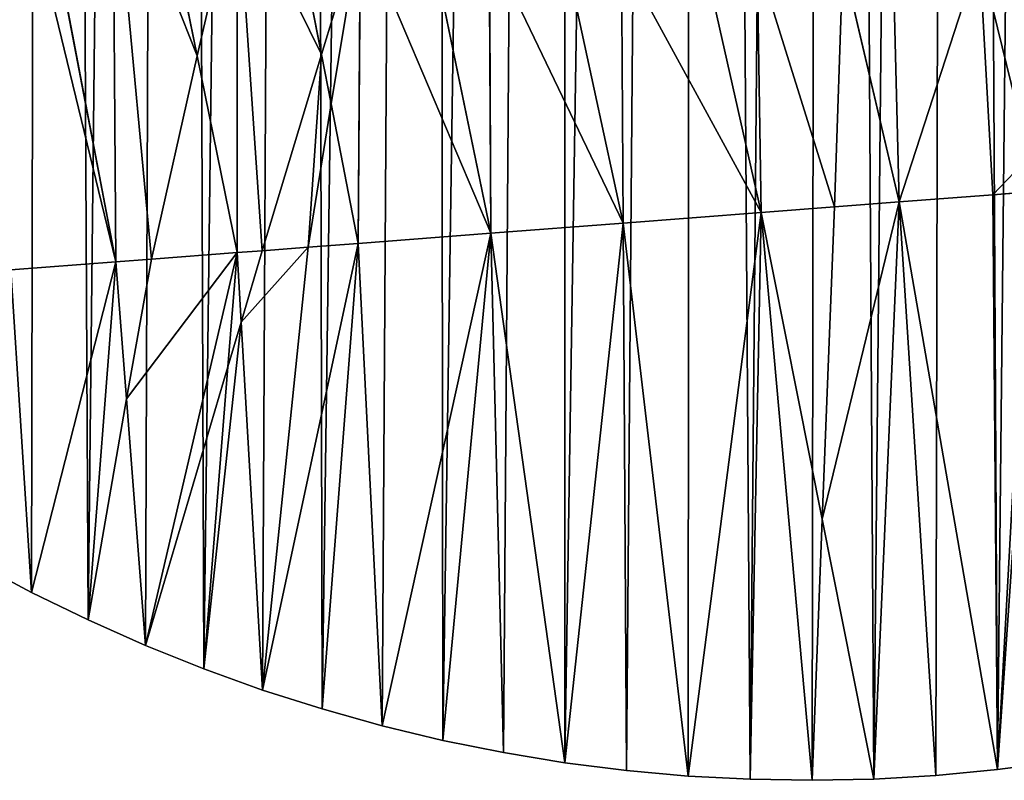
# Model space of a CAD drawing. Extents: x 0 to 4380, y 0 to 5742.
# Drawn here: x 2183 to 2337, y 1500 to 1619 of the extents above; entities that cross this region are included whole.
import ezdxf

# ---------------------------------------------------------------- set-up
doc = ezdxf.new("R2010")
doc.units = 0
doc.header["$LTSCALE"] = 25.4
doc.layers.get('0').update_dxf_attribs({"color": 13, "linetype": 'CONTINUOUS'})

msp = doc.modelspace()

# ---------------------------------------------------------------- linework, layer by layer
at = {"color": 152}
for p, q in [((2198.15, 1581.09, 132.33), (2184.56, 1652.31, 214.47)), ((2198.15, 1581.09, 132.33), (2184.56, 1652.31, 214.47)), ((2197.71, 1646.44, 216.35), (2198.15, 1581.09, 132.33)), ((2197.71, 1646.44, 216.35), (2198.15, 1581.09, 132.33)), ((2210.85, 1613.23, 181.74), (2204.68, 1643.64, 217.09)), ((2210.85, 1613.23, 181.74), (2204.68, 1643.64, 217.09)), ((2217.08, 1582.54, 146.06), (2217.07, 1640.16, 217.16)), ((2217.08, 1582.54, 146.06), (2217.07, 1640.16, 217.16)), ((2230.25, 1613.43, 192.5), (2225.74, 1636.55, 218.18)), ((2230.25, 1613.43, 192.5), (2225.74, 1636.55, 218.18)), ((2236, 1583.99, 159.79), (2236.32, 1633.48, 218.32)), ((2236, 1583.99, 159.79), (2236.32, 1633.48, 218.32)), ((2256.66, 1585.58, 168.26), (2247.12, 1632, 220.03)), ((2256.66, 1585.58, 168.26), (2247.12, 1632, 220.03)), ((2256.66, 1585.58, 168.26), (2256.46, 1630.58, 221.67)), ((2256.66, 1585.58, 168.26), (2256.46, 1630.58, 221.67)), ((2277.33, 1587.16, 176.74), (2268.29, 1628.97, 223.53)), ((2277.33, 1587.16, 176.74), (2268.29, 1628.97, 223.53)), ((2340.68, 1597.46, 185.87), (2332.95, 1629.09, 222.94)), ((2340.68, 1597.46, 185.87), (2332.95, 1629.09, 222.94)), ((2277.33, 1587.16, 176.74), (2277.08, 1628.79, 223.69)), ((2277.33, 1587.16, 176.74), (2277.08, 1628.79, 223.69)), ((2298.88, 1588.81, 179.6), (2289.93, 1628.5, 223.96)), ((2298.88, 1588.81, 179.6), (2289.93, 1628.5, 223.96)), ((2298.88, 1588.81, 179.6), (2298.25, 1628.33, 224.1)), ((2298.88, 1588.81, 179.6), (2298.25, 1628.33, 224.1)), ((2320.43, 1590.46, 182.46), (2311.61, 1628.02, 224.38)), ((2320.43, 1590.46, 182.46), (2311.61, 1628.02, 224.38)), ((2320.43, 1590.46, 182.46), (2319.46, 1627.86, 224.52)), ((2320.43, 1590.46, 182.46), (2319.46, 1627.86, 224.52)), ((2217.08, 1582.54, 146.06), (2210.85, 1613.23, 181.74)), ((2217.08, 1582.54, 146.06), (2210.85, 1613.23, 181.74)), ((2231.75, 1605.75, 183.96), (2230.25, 1613.43, 192.5)), ((2231.75, 1605.75, 183.96), (2230.25, 1613.43, 192.5)), ((2236, 1583.99, 159.79), (2231.75, 1605.75, 183.96)), ((2236, 1583.99, 159.79), (2231.75, 1605.75, 183.96)), ((2335.05, 1591.58, 180.52), (2340.69, 1592.02, 179.77)), ((2335.05, 1591.58, 180.52), (2340.69, 1592.02, 179.77)), ((2335.77, 1501.93, 0.03), (2341.99, 1592.12, 179.6)), ((2335.77, 1501.93, 0.03), (2341.99, 1592.12, 179.6)), ((2320.43, 1590.46, 182.46), (2310.32, 1589.69, 181.12)), ((2320.43, 1590.46, 182.46), (2310.32, 1589.69, 181.12)), ((2320.43, 1590.46, 182.46), (2316.48, 1500.45, 0.03)), ((2320.43, 1590.46, 182.46), (2316.48, 1500.45, 0.03)), ((2320.43, 1590.46, 182.46), (2335.05, 1591.58, 180.52)), ((2320.43, 1590.46, 182.46), (2335.05, 1591.58, 180.52)), ((2326.14, 1501.02, 0.03), (2320.43, 1590.46, 182.46)), ((2335.77, 1501.93, 0.03), (2320.43, 1590.46, 182.46)), ((2335.77, 1501.93, 0.03), (2320.43, 1590.46, 182.46)), ((2326.14, 1501.02, 0.03), (2320.43, 1590.46, 182.46)), ((2310.32, 1589.69, 181.12), (2298.88, 1588.81, 179.6)), ((2310.32, 1589.69, 181.12), (2298.88, 1588.81, 179.6)), ((2277.33, 1587.16, 176.74), (2298.88, 1588.81, 179.6)), ((2277.33, 1587.16, 176.74), (2298.88, 1588.81, 179.6)), ((2287.49, 1500.91, 0.03), (2298.88, 1588.81, 179.6)), ((2287.49, 1500.91, 0.03), (2298.88, 1588.81, 179.6)), ((2298.88, 1588.81, 179.6), (2297.15, 1500.4, 0.03)), ((2298.88, 1588.81, 179.6), (2297.15, 1500.4, 0.03)), ((2298.88, 1588.81, 179.6), (2306.82, 1500.25, 0.03)), ((2308.41, 1540.98, 82.39), (2298.88, 1588.81, 179.6)), ((2298.88, 1588.81, 179.6), (2306.82, 1500.25, 0.03)), ((2308.41, 1540.98, 82.39), (2298.88, 1588.81, 179.6)), ((2256.66, 1585.58, 168.26), (2277.33, 1587.16, 176.74)), ((2256.66, 1585.58, 168.26), (2277.33, 1587.16, 176.74)), ((2277.33, 1587.16, 176.74), (2268.24, 1502.99, 0.03)), ((2277.33, 1587.16, 176.74), (2268.24, 1502.99, 0.03)), ((2277.85, 1501.77, 0.03), (2277.33, 1587.16, 176.74)), ((2287.49, 1500.91, 0.03), (2277.33, 1587.16, 176.74)), ((2287.49, 1500.91, 0.03), (2277.33, 1587.16, 176.74)), ((2277.85, 1501.77, 0.03), (2277.33, 1587.16, 176.74)), ((2236, 1583.99, 159.79), (2256.66, 1585.58, 168.26)), ((2236, 1583.99, 159.79), (2256.66, 1585.58, 168.26)), ((2239.73, 1508.75, 0.03), (2256.66, 1585.58, 168.26)), ((2239.73, 1508.75, 0.03), (2256.66, 1585.58, 168.26)), ((2256.66, 1585.58, 168.26), (2249.17, 1506.48, 0.03)), ((2256.66, 1585.58, 168.26), (2249.17, 1506.48, 0.03)), ((2258.68, 1504.56, 0.03), (2256.66, 1585.58, 168.26)), ((2268.24, 1502.99, 0.03), (2256.66, 1585.58, 168.26)), ((2268.24, 1502.99, 0.03), (2256.66, 1585.58, 168.26)), ((2258.68, 1504.56, 0.03), (2256.66, 1585.58, 168.26)), ((2217.08, 1582.54, 146.06), (2221.02, 1582.84, 148.92)), ((2217.08, 1582.54, 146.06), (2221.02, 1582.84, 148.92)), ((2221.02, 1582.84, 148.92), (2228.2, 1583.4, 154.13)), ((2221.02, 1582.84, 148.92), (2228.2, 1583.4, 154.13)), ((2221.07, 1514.33, 0.03), (2236, 1583.99, 159.79)), ((2221.07, 1514.33, 0.03), (2236, 1583.99, 159.79)), ((2228.2, 1583.4, 154.13), (2236, 1583.99, 159.79)), ((2228.2, 1583.4, 154.13), (2236, 1583.99, 159.79)), ((2236, 1583.99, 159.79), (2230.36, 1511.37, 0.03)), ((2236, 1583.99, 159.79), (2230.36, 1511.37, 0.03)), ((2239.73, 1508.75, 0.03), (2236, 1583.99, 159.79)), ((2239.73, 1508.75, 0.03), (2236, 1583.99, 159.79)), ((2198.15, 1581.09, 132.33), (2203.71, 1581.52, 136.36)), ((2198.15, 1581.09, 132.33), (2203.71, 1581.52, 136.36)), ((2202.8, 1521.28, 0.03), (2217.08, 1582.54, 146.06)), ((2202.8, 1521.28, 0.03), (2217.08, 1582.54, 146.06)), ((2203.71, 1581.52, 136.36), (2217.08, 1582.54, 146.06)), ((2203.71, 1581.52, 136.36), (2217.08, 1582.54, 146.06)), ((2217.08, 1582.54, 146.06), (2215.65, 1564.71, 105.94)), ((2217.08, 1582.54, 146.06), (2215.65, 1564.71, 105.94)), ((2217.71, 1571.68, 122.81), (2217.08, 1582.54, 146.06)), ((2217.71, 1571.68, 122.81), (2217.08, 1582.54, 146.06)), ((2198.15, 1581.09, 132.33), (2181.75, 1579.84, 113.9)), ((2198.15, 1581.09, 132.33), (2181.75, 1579.84, 113.9)), ((2185, 1529.55, 0.03), (2181.75, 1579.84, 113.9)), ((2185, 1529.55, 0.03), (2181.75, 1579.84, 113.9)), ((2198.15, 1581.09, 132.33), (2185, 1529.55, 0.03)), ((2198.15, 1581.09, 132.33), (2185, 1529.55, 0.03)), ((2198.15, 1581.09, 132.33), (2193.84, 1525.25, 0.03)), ((2198.15, 1581.09, 132.33), (2193.84, 1525.25, 0.03)), ((2199.81, 1559.74, 85.11), (2198.15, 1581.09, 132.33)), ((2199.81, 1559.74, 85.11), (2198.15, 1581.09, 132.33)), ((2221.07, 1514.33, 0.03), (2217.71, 1571.68, 122.81)), ((2221.07, 1514.33, 0.03), (2217.71, 1571.68, 122.81)), ((2215.65, 1564.71, 105.94), (2211.88, 1517.64, 0.03)), ((2215.65, 1564.71, 105.94), (2211.88, 1517.64, 0.03)), ((2202.8, 1521.28, 0.03), (2199.81, 1559.74, 85.11)), ((2202.8, 1521.28, 0.03), (2199.81, 1559.74, 85.11)), ((2316.48, 1500.45, 0.03), (2308.41, 1540.98, 82.39)), ((2316.48, 1500.45, 0.03), (2308.41, 1540.98, 82.39))]:
    msp.add_line(p, q, dxfattribs=at)

# ---------------------------------------------------------------- meshes
at = {"color": 7}
mesh = msp.add_polyface(dxfattribs=at)
corners = [(2159.34, 1544.37, 0.03), (2167.54, 2768.14, 0.03), (2167.74, 1539.11, 0.03), (2187.38, 2772.87, 0.03), (2176.3, 1534.17, 0.03), (2185, 1529.55, 0.03), (2193.84, 1525.25, 0.03), (2207.38, 2776.67, 0.03), (2202.8, 1521.28, 0.03), (2211.88, 1517.64, 0.03), (2227.52, 2779.54, 0.03), (2221.07, 1514.33, 0.03), (2230.36, 1511.37, 0.03), (2247.74, 2781.46, 0.03), (2239.73, 1508.75, 0.03), (2249.17, 1506.48, 0.03), (2268.02, 2782.43, 0.03), (2258.68, 1504.56, 0.03), (2268.24, 1502.99, 0.03), (2288.32, 2782.46, 0.03), (2277.85, 1501.77, 0.03), (2287.49, 1500.91, 0.03), (2297.15, 1500.4, 0.03), (2308.61, 2781.53, 0.03), (2306.82, 1500.25, 0.03), (2316.48, 1500.45, 0.03), (2328.84, 2779.66, 0.03), (2326.14, 1501.02, 0.03), (2335.77, 1501.93, 0.03), (2348.97, 2776.85, 0.03), (2345.37, 1503.2, 0.03), (2354.93, 1504.83, 0.03), (2368.98, 2773.1, 0.03), (2364.43, 1506.8, 0.03), (2373.86, 1509.13, 0.03), (2388.83, 2768.41, 0.03), (2383.22, 1511.8, 0.03), (2392.49, 1514.81, 0.03), (2408.48, 2762.8, 0.03), (2401.67, 1518.17, 0.03), (2410.73, 1521.86, 0.03), (2427.89, 2756.28, 0.03), (2419.68, 1525.88, 0.03), (2428.5, 1530.23, 0.03), (2447.03, 2748.86, 0.03)]
mesh.append_faces([[corners[k] for k in face] for face in [(0, 1, 2), (2, 3, 4), (4, 3, 5), (5, 3, 6), (6, 7, 8), (8, 7, 9), (9, 10, 11), (11, 10, 12), (12, 13, 14), (14, 13, 15), (15, 16, 17), (17, 16, 18), (18, 19, 20), (20, 19, 21), (21, 19, 22), (22, 23, 24), (24, 23, 25), (25, 26, 27), (27, 26, 28), (28, 29, 30), (30, 29, 31), (31, 32, 33), (33, 32, 34), (34, 35, 36), (36, 35, 37), (37, 38, 39), (39, 38, 40), (40, 41, 42), (42, 41, 43)]], dxfattribs={"vtx0": -1, "vtx1": -1, "color": 7})
mesh.append_faces([[corners[k] for k in face] for face in [(2, 1, 3), (6, 3, 7), (9, 7, 10), (12, 10, 13), (15, 13, 16), (18, 16, 19), (22, 19, 23), (25, 23, 26), (28, 26, 29), (31, 29, 32), (34, 32, 35), (37, 35, 38), (40, 38, 41), (43, 41, 44)]], dxfattribs={"vtx0": -1, "vtx2": -1, "color": 7})
at = {"color": 254}
mesh = msp.add_polyface(dxfattribs=at)
corners = [(2198.15, 1581.09, 132.33), (2180.24, 1654.78, 213.39), (2181.75, 1579.84, 113.9), (2184.56, 1652.31, 214.47)]
mesh.append_faces([[corners[k] for k in face] for face in [(0, 1, 2), (1, 0, 3)]], dxfattribs={"vtx0": -1, "color": 254})
mesh = msp.add_polyface(dxfattribs=at)
corners = [(2197.71, 1646.44, 216.35), (2184.56, 1652.31, 214.47), (2198.15, 1581.09, 132.33)]
mesh.append_faces([[corners[k] for k in face] for face in [(0, 1, 2)]], dxfattribs={"color": 254})
mesh = msp.add_polyface(dxfattribs=at)
corners = [(2203.71, 1581.52, 136.36), (2197.71, 1646.44, 216.35), (2198.15, 1581.09, 132.33), (2210.85, 1613.23, 181.74), (2204.68, 1643.64, 217.09)]
mesh.append_faces([[corners[k] for k in face] for face in [(0, 1, 2), (1, 3, 4)]], dxfattribs={"vtx0": -1, "color": 254})
mesh.append_faces([[corners[k] for k in face] for face in [(1, 0, 3)]], dxfattribs={"vtx0": -1, "vtx2": -1, "color": 254})
mesh = msp.add_polyface(dxfattribs=at)
corners = [(2217.07, 1640.16, 217.16), (2204.68, 1643.64, 217.09), (2210.85, 1613.23, 181.74)]
mesh.append_faces([[corners[k] for k in face] for face in [(0, 1, 2)]], dxfattribs={"color": 254})
at = {"color": 252}
mesh = msp.add_polyface(dxfattribs=at)
corners = [(2217.07, 1640.16, 217.16), (2210.85, 1613.23, 181.74), (2217.08, 1582.54, 146.06)]
mesh.append_faces([[corners[k] for k in face] for face in [(0, 1, 2)]], dxfattribs={"color": 252})
mesh = msp.add_polyface(dxfattribs=at)
corners = [(2221.02, 1582.84, 148.92), (2217.07, 1640.16, 217.16), (2217.08, 1582.54, 146.06), (2230.25, 1613.43, 192.5), (2225.74, 1636.55, 218.18)]
mesh.append_faces([[corners[k] for k in face] for face in [(0, 1, 2), (1, 3, 4)]], dxfattribs={"vtx0": -1, "color": 252})
mesh.append_faces([[corners[k] for k in face] for face in [(1, 0, 3)]], dxfattribs={"vtx0": -1, "vtx2": -1, "color": 252})
mesh = msp.add_polyface(dxfattribs=at)
corners = [(2236.32, 1633.48, 218.32), (2225.74, 1636.55, 218.18), (2230.25, 1613.43, 192.5)]
mesh.append_faces([[corners[k] for k in face] for face in [(0, 1, 2)]], dxfattribs={"color": 252})
mesh = msp.add_polyface(dxfattribs=at)
corners = [(2236.32, 1633.48, 218.32), (2230.25, 1613.43, 192.5), (2231.75, 1605.75, 183.96)]
mesh.append_faces([[corners[k] for k in face] for face in [(0, 1, 2)]], dxfattribs={"color": 252})
at = {"color": 254}
mesh = msp.add_polyface(dxfattribs=at)
corners = [(2236.32, 1633.48, 218.32), (2231.75, 1605.75, 183.96), (2236, 1583.99, 159.79)]
mesh.append_faces([[corners[k] for k in face] for face in [(0, 1, 2)]], dxfattribs={"color": 254})
mesh = msp.add_polyface(dxfattribs=at)
corners = [(2256.66, 1585.58, 168.26), (2236.32, 1633.48, 218.32), (2236, 1583.99, 159.79), (2247.12, 1632, 220.03)]
mesh.append_faces([[corners[k] for k in face] for face in [(0, 1, 2), (1, 0, 3)]], dxfattribs={"vtx0": -1, "color": 254})
mesh = msp.add_polyface(dxfattribs=at)
corners = [(2256.46, 1630.58, 221.67), (2247.12, 1632, 220.03), (2256.66, 1585.58, 168.26)]
mesh.append_faces([[corners[k] for k in face] for face in [(0, 1, 2)]], dxfattribs={"color": 254})
mesh = msp.add_polyface(dxfattribs=at)
corners = [(2277.33, 1587.16, 176.74), (2256.46, 1630.58, 221.67), (2256.66, 1585.58, 168.26), (2268.29, 1628.97, 223.53)]
mesh.append_faces([[corners[k] for k in face] for face in [(0, 1, 2), (1, 0, 3)]], dxfattribs={"vtx0": -1, "color": 254})
mesh = msp.add_polyface(dxfattribs=at)
corners = [(2277.08, 1628.79, 223.69), (2268.29, 1628.97, 223.53), (2277.33, 1587.16, 176.74)]
mesh.append_faces([[corners[k] for k in face] for face in [(0, 1, 2)]], dxfattribs={"color": 254})
at = {"color": 252}
mesh = msp.add_polyface(dxfattribs=at)
corners = [(2332.95, 1629.09, 222.94), (2320.43, 1590.46, 182.46), (2335.05, 1591.58, 180.52), (2319.46, 1627.86, 224.52)]
mesh.append_faces([[corners[k] for k in face] for face in [(0, 1, 2), (1, 0, 3)]], dxfattribs={"vtx0": -1, "color": 252})
at = {"color": 254}
mesh = msp.add_polyface(dxfattribs=at)
corners = [(2332.95, 1629.09, 222.94), (2340.68, 1597.46, 185.87), (2340.62, 1629.94, 221.87)]
mesh.append_faces([[corners[k] for k in face] for face in [(0, 1, 2)]], dxfattribs={"color": 254})
mesh = msp.add_polyface(dxfattribs=at)
corners = [(2340.68, 1597.46, 185.87), (2335.05, 1591.58, 180.52), (2340.69, 1592.02, 179.77), (2332.95, 1629.09, 222.94)]
mesh.append_faces([[corners[k] for k in face] for face in [(0, 1, 2), (1, 0, 3)]], dxfattribs={"vtx0": -1, "color": 254})
mesh = msp.add_polyface(dxfattribs=at)
corners = [(2298.88, 1588.81, 179.6), (2277.08, 1628.79, 223.69), (2277.33, 1587.16, 176.74), (2289.93, 1628.5, 223.96)]
mesh.append_faces([[corners[k] for k in face] for face in [(0, 1, 2), (1, 0, 3)]], dxfattribs={"vtx0": -1, "color": 254})
mesh = msp.add_polyface(dxfattribs=at)
corners = [(2298.25, 1628.33, 224.1), (2289.93, 1628.5, 223.96), (2298.88, 1588.81, 179.6)]
mesh.append_faces([[corners[k] for k in face] for face in [(0, 1, 2)]], dxfattribs={"color": 254})
mesh = msp.add_polyface(dxfattribs=at)
corners = [(2310.32, 1589.69, 181.12), (2298.25, 1628.33, 224.1), (2298.88, 1588.81, 179.6), (2311.61, 1628.02, 224.38)]
mesh.append_faces([[corners[k] for k in face] for face in [(0, 1, 2), (1, 0, 3)]], dxfattribs={"vtx0": -1, "color": 254})
at = {"color": 252}
mesh = msp.add_polyface(dxfattribs=at)
corners = [(2311.61, 1628.02, 224.38), (2310.32, 1589.69, 181.12), (2320.43, 1590.46, 182.46)]
mesh.append_faces([[corners[k] for k in face] for face in [(0, 1, 2)]], dxfattribs={"color": 252})
mesh = msp.add_polyface(dxfattribs=at)
corners = [(2319.46, 1627.86, 224.52), (2311.61, 1628.02, 224.38), (2320.43, 1590.46, 182.46)]
mesh.append_faces([[corners[k] for k in face] for face in [(0, 1, 2)]], dxfattribs={"color": 252})
mesh = msp.add_polyface(dxfattribs=at)
corners = [(2210.85, 1613.23, 181.74), (2203.71, 1581.52, 136.36), (2217.08, 1582.54, 146.06)]
mesh.append_faces([[corners[k] for k in face] for face in [(0, 1, 2)]], dxfattribs={"color": 252})
mesh = msp.add_polyface(dxfattribs=at)
corners = [(2228.2, 1583.4, 154.13), (2230.25, 1613.43, 192.5), (2221.02, 1582.84, 148.92), (2231.75, 1605.75, 183.96)]
mesh.append_faces([[corners[k] for k in face] for face in [(0, 1, 2), (1, 0, 3)]], dxfattribs={"vtx0": -1, "color": 252})
at = {"color": 254}
mesh = msp.add_polyface(dxfattribs=at)
corners = [(2231.75, 1605.75, 183.96), (2228.2, 1583.4, 154.13), (2236, 1583.99, 159.79)]
mesh.append_faces([[corners[k] for k in face] for face in [(0, 1, 2)]], dxfattribs={"color": 254})
mesh = msp.add_polyface(dxfattribs=at)
corners = [(2335.05, 1591.58, 180.52), (2335.77, 1501.93, 0.03), (2340.69, 1592.02, 179.77)]
mesh.append_faces([[corners[k] for k in face] for face in [(0, 1, 2)]], dxfattribs={"color": 254})
mesh = msp.add_polyface(dxfattribs=at)
corners = [(2340.69, 1592.02, 179.77), (2335.77, 1501.93, 0.03), (2341.99, 1592.12, 179.6)]
mesh.append_faces([[corners[k] for k in face] for face in [(0, 1, 2)]], dxfattribs={"color": 254})
mesh = msp.add_polyface(dxfattribs=at)
corners = [(2341.99, 1592.12, 179.6), (2335.77, 1501.93, 0.03), (2345.37, 1503.2, 0.03)]
mesh.append_faces([[corners[k] for k in face] for face in [(0, 1, 2)]], dxfattribs={"color": 254})
at = {"color": 252}
mesh = msp.add_polyface(dxfattribs=at)
corners = [(2320.43, 1590.46, 182.46), (2308.41, 1540.98, 82.39), (2316.48, 1500.45, 0.03), (2310.32, 1589.69, 181.12)]
mesh.append_faces([[corners[k] for k in face] for face in [(0, 1, 2), (1, 0, 3)]], dxfattribs={"vtx0": -1, "color": 252})
mesh = msp.add_polyface(dxfattribs=at)
corners = [(2320.43, 1590.46, 182.46), (2316.48, 1500.45, 0.03), (2326.14, 1501.02, 0.03)]
mesh.append_faces([[corners[k] for k in face] for face in [(0, 1, 2)]], dxfattribs={"color": 252})
mesh = msp.add_polyface(dxfattribs=at)
corners = [(2320.43, 1590.46, 182.46), (2335.77, 1501.93, 0.03), (2335.05, 1591.58, 180.52)]
mesh.append_faces([[corners[k] for k in face] for face in [(0, 1, 2)]], dxfattribs={"color": 252})
mesh = msp.add_polyface(dxfattribs=at)
corners = [(2320.43, 1590.46, 182.46), (2326.14, 1501.02, 0.03), (2335.77, 1501.93, 0.03)]
mesh.append_faces([[corners[k] for k in face] for face in [(0, 1, 2)]], dxfattribs={"color": 252})
at = {"color": 254}
mesh = msp.add_polyface(dxfattribs=at)
corners = [(2310.32, 1589.69, 181.12), (2298.88, 1588.81, 179.6), (2308.41, 1540.98, 82.39)]
mesh.append_faces([[corners[k] for k in face] for face in [(0, 1, 2)]], dxfattribs={"color": 254})
mesh = msp.add_polyface(dxfattribs=at)
corners = [(2298.88, 1588.81, 179.6), (2277.33, 1587.16, 176.74), (2287.49, 1500.91, 0.03)]
mesh.append_faces([[corners[k] for k in face] for face in [(0, 1, 2)]], dxfattribs={"color": 254})
mesh = msp.add_polyface(dxfattribs=at)
corners = [(2298.88, 1588.81, 179.6), (2287.49, 1500.91, 0.03), (2297.15, 1500.4, 0.03)]
mesh.append_faces([[corners[k] for k in face] for face in [(0, 1, 2)]], dxfattribs={"color": 254})
mesh = msp.add_polyface(dxfattribs=at)
corners = [(2298.88, 1588.81, 179.6), (2297.15, 1500.4, 0.03), (2306.82, 1500.25, 0.03)]
mesh.append_faces([[corners[k] for k in face] for face in [(0, 1, 2)]], dxfattribs={"color": 254})
mesh = msp.add_polyface(dxfattribs=at)
corners = [(2298.88, 1588.81, 179.6), (2306.82, 1500.25, 0.03), (2308.41, 1540.98, 82.39)]
mesh.append_faces([[corners[k] for k in face] for face in [(0, 1, 2)]], dxfattribs={"color": 254})
mesh = msp.add_polyface(dxfattribs=at)
corners = [(2277.33, 1587.16, 176.74), (2256.66, 1585.58, 168.26), (2268.24, 1502.99, 0.03)]
mesh.append_faces([[corners[k] for k in face] for face in [(0, 1, 2)]], dxfattribs={"color": 254})
mesh = msp.add_polyface(dxfattribs=at)
corners = [(2277.33, 1587.16, 176.74), (2268.24, 1502.99, 0.03), (2277.85, 1501.77, 0.03)]
mesh.append_faces([[corners[k] for k in face] for face in [(0, 1, 2)]], dxfattribs={"color": 254})
mesh = msp.add_polyface(dxfattribs=at)
corners = [(2277.33, 1587.16, 176.74), (2277.85, 1501.77, 0.03), (2287.49, 1500.91, 0.03)]
mesh.append_faces([[corners[k] for k in face] for face in [(0, 1, 2)]], dxfattribs={"color": 254})
mesh = msp.add_polyface(dxfattribs=at)
corners = [(2256.66, 1585.58, 168.26), (2236, 1583.99, 159.79), (2239.73, 1508.75, 0.03)]
mesh.append_faces([[corners[k] for k in face] for face in [(0, 1, 2)]], dxfattribs={"color": 254})
mesh = msp.add_polyface(dxfattribs=at)
corners = [(2256.66, 1585.58, 168.26), (2239.73, 1508.75, 0.03), (2249.17, 1506.48, 0.03)]
mesh.append_faces([[corners[k] for k in face] for face in [(0, 1, 2)]], dxfattribs={"color": 254})
mesh = msp.add_polyface(dxfattribs=at)
corners = [(2256.66, 1585.58, 168.26), (2249.17, 1506.48, 0.03), (2258.68, 1504.56, 0.03)]
mesh.append_faces([[corners[k] for k in face] for face in [(0, 1, 2)]], dxfattribs={"color": 254})
mesh = msp.add_polyface(dxfattribs=at)
corners = [(2256.66, 1585.58, 168.26), (2258.68, 1504.56, 0.03), (2268.24, 1502.99, 0.03)]
mesh.append_faces([[corners[k] for k in face] for face in [(0, 1, 2)]], dxfattribs={"color": 254})
at = {"color": 252}
mesh = msp.add_polyface(dxfattribs=at)
corners = [(2221.02, 1582.84, 148.92), (2217.08, 1582.54, 146.06), (2217.71, 1571.68, 122.81)]
mesh.append_faces([[corners[k] for k in face] for face in [(0, 1, 2)]], dxfattribs={"color": 252})
mesh = msp.add_polyface(dxfattribs=at)
corners = [(2228.2, 1583.4, 154.13), (2217.71, 1571.68, 122.81), (2221.07, 1514.33, 0.03), (2221.02, 1582.84, 148.92)]
mesh.append_faces([[corners[k] for k in face] for face in [(0, 1, 2), (1, 0, 3)]], dxfattribs={"vtx0": -1, "color": 252})
at = {"color": 254}
mesh = msp.add_polyface(dxfattribs=at)
corners = [(2236, 1583.99, 159.79), (2228.2, 1583.4, 154.13), (2221.07, 1514.33, 0.03)]
mesh.append_faces([[corners[k] for k in face] for face in [(0, 1, 2)]], dxfattribs={"color": 254})
mesh = msp.add_polyface(dxfattribs=at)
corners = [(2236, 1583.99, 159.79), (2221.07, 1514.33, 0.03), (2230.36, 1511.37, 0.03)]
mesh.append_faces([[corners[k] for k in face] for face in [(0, 1, 2)]], dxfattribs={"color": 254})
mesh = msp.add_polyface(dxfattribs=at)
corners = [(2236, 1583.99, 159.79), (2230.36, 1511.37, 0.03), (2239.73, 1508.75, 0.03)]
mesh.append_faces([[corners[k] for k in face] for face in [(0, 1, 2)]], dxfattribs={"color": 254})
mesh = msp.add_polyface(dxfattribs=at)
corners = [(2203.71, 1581.52, 136.36), (2198.15, 1581.09, 132.33), (2199.81, 1559.74, 85.11)]
mesh.append_faces([[corners[k] for k in face] for face in [(0, 1, 2)]], dxfattribs={"color": 254})
at = {"color": 252}
mesh = msp.add_polyface(dxfattribs=at)
corners = [(2217.08, 1582.54, 146.06), (2199.81, 1559.74, 85.11), (2202.8, 1521.28, 0.03), (2203.71, 1581.52, 136.36)]
mesh.append_faces([[corners[k] for k in face] for face in [(0, 1, 2), (1, 0, 3)]], dxfattribs={"vtx0": -1, "color": 252})
mesh = msp.add_polyface(dxfattribs=at)
corners = [(2217.08, 1582.54, 146.06), (2202.8, 1521.28, 0.03), (2215.65, 1564.71, 105.94)]
mesh.append_faces([[corners[k] for k in face] for face in [(0, 1, 2)]], dxfattribs={"color": 252})
mesh = msp.add_polyface(dxfattribs=at)
corners = [(2217.08, 1582.54, 146.06), (2215.65, 1564.71, 105.94), (2217.71, 1571.68, 122.81)]
mesh.append_faces([[corners[k] for k in face] for face in [(0, 1, 2)]], dxfattribs={"color": 252})
at = {"color": 254}
mesh = msp.add_polyface(dxfattribs=at)
corners = [(2181.75, 1579.84, 113.9), (2176.3, 1534.17, 0.03), (2185, 1529.55, 0.03)]
mesh.append_faces([[corners[k] for k in face] for face in [(0, 1, 2)]], dxfattribs={"color": 254})
mesh = msp.add_polyface(dxfattribs=at)
corners = [(2198.15, 1581.09, 132.33), (2181.75, 1579.84, 113.9), (2185, 1529.55, 0.03)]
mesh.append_faces([[corners[k] for k in face] for face in [(0, 1, 2)]], dxfattribs={"color": 254})
mesh = msp.add_polyface(dxfattribs=at)
corners = [(2198.15, 1581.09, 132.33), (2185, 1529.55, 0.03), (2193.84, 1525.25, 0.03)]
mesh.append_faces([[corners[k] for k in face] for face in [(0, 1, 2)]], dxfattribs={"color": 254})
mesh = msp.add_polyface(dxfattribs=at)
corners = [(2198.15, 1581.09, 132.33), (2193.84, 1525.25, 0.03), (2199.81, 1559.74, 85.11)]
mesh.append_faces([[corners[k] for k in face] for face in [(0, 1, 2)]], dxfattribs={"color": 254})
at = {"color": 252}
mesh = msp.add_polyface(dxfattribs=at)
corners = [(2217.71, 1571.68, 122.81), (2211.88, 1517.64, 0.03), (2221.07, 1514.33, 0.03), (2215.65, 1564.71, 105.94)]
mesh.append_faces([[corners[k] for k in face] for face in [(0, 1, 2), (1, 0, 3)]], dxfattribs={"vtx0": -1, "color": 252})
mesh = msp.add_polyface(dxfattribs=at)
corners = [(2215.65, 1564.71, 105.94), (2202.8, 1521.28, 0.03), (2211.88, 1517.64, 0.03)]
mesh.append_faces([[corners[k] for k in face] for face in [(0, 1, 2)]], dxfattribs={"color": 252})
mesh = msp.add_polyface(dxfattribs=at)
corners = [(2199.81, 1559.74, 85.11), (2193.84, 1525.25, 0.03), (2202.8, 1521.28, 0.03)]
mesh.append_faces([[corners[k] for k in face] for face in [(0, 1, 2)]], dxfattribs={"color": 252})
mesh = msp.add_polyface(dxfattribs=at)
corners = [(2308.41, 1540.98, 82.39), (2306.82, 1500.25, 0.03), (2316.48, 1500.45, 0.03)]
mesh.append_faces([[corners[k] for k in face] for face in [(0, 1, 2)]], dxfattribs={"color": 252})

doc.saveas('drawing.dxf')
